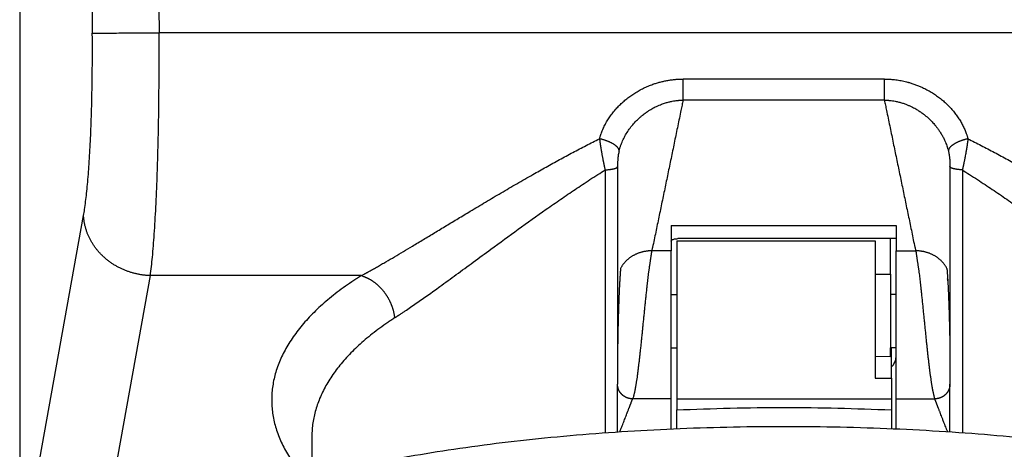
# Model space of a CAD drawing. Units: millimetres. Extents: x -284 to 766, y -1084 to 401.
# Drawn here: x 19 to 93, y -25 to 7 of the extents above; entities that cross this region are included whole.
import ezdxf

# ---------------------------------------------------------------- set-up
doc = ezdxf.new("R2010")
doc.units = ezdxf.units.MM
doc.layers.add('1', color=7, linetype='Continuous')

msp = doc.modelspace()

# ---------------------------------------------------------------- linework, layer by layer
at = {"color": 7, "linetype": 'Continuous'}
for p, q in [((19.483, 186.399), (19.483, -31.677)), ((64.083, -4.048), (64.083, -18.475)), ((88.883, -4.048), (88.883, -18.475)), ((64.083, -18.475), (64.083, -20.3)), ((88.883, -18.475), (88.883, -20.3)), ((64.083, -23.88), (64.083, -20.3)), ((88.883, -23.873), (88.883, -20.3))]:
    msp.add_line(p, q, dxfattribs=at)
at = {"color": 2, "linetype": 'Continuous'}
for p, q in [((123.084, 5.924), (29.882, 5.924)), ((83.993, 2.464), (68.973, 2.464)), ((83.993, 0.894), (68.973, 0.894)), ((19.953, -31.677), (24.25, -7.709)), ((68.083, -8.471), (68.083, -9.635)), ((68.083, -8.471), (84.883, -8.471)), ((84.883, -8.471), (84.883, -9.441)), ((84.883, -9.441), (68.583, -9.441)), ((84.436, -12.096), (84.436, -9.441)), ((84.883, -9.441), (84.883, -10.352)), ((68.083, -9.635), (68.083, -10.352)), ((68.511, -9.596), (83.311, -9.596)), ((68.511, -9.596), (68.511, -21.392)), ((83.311, -9.596), (83.311, -18.217)), ((68.083, -10.352), (66.628, -10.352)), ((68.083, -21.392), (68.083, -10.352)), ((84.883, -13.596), (84.883, -10.352)), ((84.883, -10.352), (86.338, -10.352)), ((24.934, -36.17), (29.231, -12.202)), ((44.97, -12.202), (29.231, -12.202)), ((83.311, -12.096), (84.436, -12.096)), ((88.736, -12.596), (88.736, -12.874)), ((68.083, -13.596), (68.511, -13.596)), ((84.436, -13.596), (84.436, -17.596)), ((84.436, -13.596), (84.436, -15.51)), ((84.883, -17.596), (84.883, -13.596)), ((84.436, -15.51), (84.436, -17.596)), ((68.083, -17.596), (68.511, -17.596)), ((84.511, -18.046), (84.511, -17.596)), ((84.883, -18.051), (84.883, -17.596)), ((83.311, -18.217), (83.311, -19.839)), ((83.311, -18.217), (84.436, -18.224)), ((84.436, -18.224), (84.511, -18.225)), ((84.511, -18.225), (84.511, -18.046)), ((84.511, -19.839), (84.511, -18.225)), ((84.883, -21.392), (84.883, -18.051)), ((83.311, -19.839), (84.511, -19.839)), ((84.511, -19.839), (84.511, -21.392)), ((68.083, -21.392), (65.217, -21.392)), ((68.083, -23.658), (68.083, -21.392)), ((68.511, -21.392), (84.511, -21.392)), ((68.511, -21.392), (68.511, -22.217)), ((84.511, -21.392), (84.511, -22.219)), ((84.883, -23.653), (84.883, -21.392)), ((84.883, -21.392), (87.749, -21.392)), ((68.511, -23.639), (68.511, -22.217)), ((84.511, -22.219), (84.511, -23.637)), ((41.283, -24.188), (41.283, -27.262))]:
    msp.add_line(p, q, dxfattribs=at)
msp.add_arc((88.236, -12.596), 0.5, 0, 18.08348, dxfattribs=at)
for points, knots in [([(24.751, 25.569), (24.775, 22.401), (24.823, 16.066), (24.872, 9.617), (24.898, 6.224), (24.9, 5.999), (24.901, 5.886)], [0, 0, 0, 0, 9.503914, 19.007829, 19.345685, 19.683542, 19.683542, 19.683542, 19.683542]), ([(29.759, 21.966), (29.779, 19.405), (29.818, 14.283), (29.858, 9.049), (29.879, 6.262), (29.881, 6.037), (29.882, 5.924)], [0, 0, 0, 0, 7.683153, 15.366307, 15.704163, 16.04202, 16.04202, 16.04202, 16.04202]), ([(24.25, -7.709), (24.275, -7.558), (24.333, -7.216), (24.406, -6.668), (24.478, -6.046), (24.57, -5.116), (24.67, -3.82), (24.747, -2.442), (24.799, -1.25), (24.834, -0.278), (24.861, 0.704), (24.882, 1.713), (24.897, 2.722), (24.905, 3.746), (24.907, 4.803), (24.903, 5.51), (24.901, 5.886)], [0, 0, 0, 0, 0.45703, 1.042643, 1.658532, 2.333222, 3.847809, 5.556613, 6.474962, 7.427464, 8.473671, 9.422427, 10.454051, 11.501678, 12.494218, 13.623551, 13.623551, 13.623551, 13.623551]), ([(24.901, 5.886), (24.951, 5.887), (25.107, 5.888), (25.425, 5.89), (25.909, 5.894), (26.546, 5.899), (27.304, 5.905), (28.141, 5.911), (29.009, 5.918), (29.593, 5.922), (29.882, 5.924)], [0, 0, 0, 0, 0.150741, 0.467391, 0.95583, 1.602555, 2.376014, 3.230268, 4.114337, 4.98112, 4.98112, 4.98112, 4.98112]), ([(29.231, -12.202), (29.285, -11.744), (29.406, -10.718), (29.534, -9.016), (29.651, -7.016), (29.728, -5.18), (29.78, -3.591), (29.813, -2.35), (29.841, -1.039), (29.862, 0.278), (29.877, 1.677), (29.886, 3.073), (29.888, 4.51), (29.884, 5.453), (29.882, 5.924)], [0, 0, 0, 0, 1.384024, 3.099865, 5.117786, 7.393374, 8.613427, 9.886981, 11.118867, 12.546571, 13.837276, 15.318824, 16.734068, 18.147982, 18.147982, 18.147982, 18.147982]), ([(62.74, -1.993), (62.747, -1.97), (62.76, -1.923), (62.781, -1.853), (62.802, -1.782), (62.821, -1.723), (62.838, -1.674), (62.866, -1.592), (62.912, -1.468), (62.98, -1.303), (63.054, -1.14), (63.133, -0.978), (63.219, -0.818), (63.31, -0.659), (63.407, -0.503), (63.51, -0.35), (63.618, -0.198), (63.731, -0.05), (63.85, 0.096), (63.973, 0.239), (64.101, 0.379), (64.232, 0.513), (64.364, 0.641), (64.498, 0.763), (64.636, 0.882), (64.778, 0.998), (64.923, 1.11), (65.072, 1.218), (65.224, 1.323), (65.379, 1.424), (65.538, 1.521), (65.7, 1.613), (65.864, 1.701), (66.031, 1.785), (66.201, 1.865), (66.374, 1.94), (66.549, 2.01), (66.711, 2.07), (66.86, 2.122), (66.996, 2.165), (67.133, 2.206), (67.271, 2.244), (67.409, 2.278), (67.549, 2.31), (67.689, 2.339), (67.83, 2.366), (67.971, 2.389), (68.113, 2.409), (68.256, 2.426), (68.399, 2.44), (68.542, 2.451), (68.686, 2.459), (68.829, 2.462), (68.925, 2.464), (68.973, 2.464)], [0, 0, 0, 0, 0.073101, 0.146323, 0.219685, 0.293223, 0.334032, 0.374895, 0.552157, 0.730335, 0.909844, 1.090224, 1.271933, 1.454459, 1.638405, 1.823108, 2.009099, 2.195786, 2.383724, 2.572299, 2.762058, 2.952395, 3.133268, 3.314615, 3.496896, 3.67961, 3.863193, 4.047175, 4.231955, 4.417102, 4.602954, 4.789144, 4.975988, 5.163144, 5.350873, 5.538889, 5.727414, 5.91619, 6.058499, 6.200952, 6.34361, 6.486393, 6.629347, 6.772415, 6.915623, 7.058931, 7.202318, 7.345792, 7.489337, 7.632956, 7.776607, 7.920317, 8.064026, 8.207773, 8.207773, 8.207773, 8.207773]), ([(68.973, 0.894), (68.973, 0.934), (68.973, 1.026), (68.973, 1.179), (68.973, 1.36), (68.973, 1.565), (68.973, 1.785), (68.973, 2.013), (68.973, 2.24), (68.973, 2.39), (68.973, 2.464)], [0, 0, 0, 0, 0.121956, 0.275828, 0.458851, 0.665641, 0.888816, 1.119724, 1.349573, 1.570495, 1.570495, 1.570495, 1.570495]), ([(83.993, 2.464), (84.04, 2.464), (84.134, 2.463), (84.273, 2.459), (84.41, 2.451), (84.567, 2.44), (84.745, 2.422), (84.945, 2.396), (85.143, 2.365), (85.34, 2.327), (85.535, 2.284), (85.674, 2.249), (85.759, 2.226), (85.779, 2.22), (85.789, 2.218)], [0, 0, 0, 0, 0.141197, 0.282363, 0.417107, 0.551802, 0.75387, 0.95579, 1.156085, 1.356195, 1.556051, 1.755688, 1.787056, 1.818418, 1.818418, 1.818418, 1.818418]), ([(83.993, 0.894), (83.993, 0.934), (83.993, 1.026), (83.993, 1.179), (83.993, 1.36), (83.993, 1.565), (83.993, 1.785), (83.993, 2.013), (83.993, 2.24), (83.993, 2.39), (83.993, 2.464)], [0, 0, 0, 0, 0.121956, 0.275828, 0.458851, 0.665641, 0.888816, 1.119724, 1.349573, 1.570495, 1.570495, 1.570495, 1.570495]), ([(85.789, 2.218), (85.875, 2.193), (86.055, 2.14), (86.323, 2.047), (86.588, 1.944), (86.757, 1.867), (86.838, 1.83)], [0, 0, 0, 0, 0.269045, 0.560832, 0.853452, 1.119433, 1.119433, 1.119433, 1.119433]), ([(86.838, 1.83), (86.894, 1.804), (87.005, 1.751), (87.169, 1.666), (87.333, 1.576), (87.494, 1.481), (87.653, 1.382), (87.808, 1.279), (87.959, 1.172), (88.108, 1.061), (88.252, 0.947), (88.393, 0.829), (88.53, 0.707), (88.663, 0.583), (88.792, 0.455), (88.915, 0.325), (89.033, 0.194), (89.145, 0.061), (89.253, -0.073), (89.357, -0.211), (89.456, -0.35), (89.551, -0.492), (89.641, -0.635), (89.726, -0.781), (89.806, -0.928), (89.882, -1.076), (89.952, -1.226), (90.018, -1.378), (90.078, -1.53), (90.124, -1.658), (90.157, -1.761), (90.181, -1.838), (90.204, -1.916), (90.218, -1.967), (90.226, -1.993)], [0, 0, 0, 0, 0.184556, 0.368818, 0.55653, 0.743908, 0.930571, 1.116871, 1.302392, 1.487519, 1.671787, 1.855625, 2.038532, 2.220972, 2.402418, 2.583354, 2.757585, 2.931292, 3.103965, 3.276068, 3.447088, 3.617491, 3.786789, 3.955422, 4.122856, 4.289582, 4.455179, 4.620027, 4.783751, 4.946692, 5.027741, 5.108588, 5.189267, 5.269796, 5.269796, 5.269796, 5.269796]), ([(64.203, -2.893), (64.211, -2.86), (64.227, -2.797), (64.253, -2.706), (64.282, -2.613), (64.322, -2.491), (64.381, -2.333), (64.484, -2.087), (64.635, -1.784), (64.844, -1.436), (65.083, -1.104), (65.325, -0.817), (65.555, -0.579), (65.756, -0.392), (65.967, -0.215), (66.186, -0.048), (66.414, 0.106), (66.679, 0.266), (66.994, 0.431), (67.339, 0.578), (67.651, 0.684), (67.914, 0.757), (68.152, 0.809), (68.366, 0.846), (68.518, 0.865), (68.617, 0.875), (68.66, 0.878), (68.693, 0.881), (68.72, 0.883), (68.746, 0.885), (68.797, 0.888), (68.871, 0.891), (68.939, 0.893), (68.973, 0.894)], [0, 0, 0, 0, 0.100808, 0.195111, 0.285684, 0.391744, 0.581811, 0.789188, 1.19111, 1.597345, 2.005624, 2.417027, 2.722087, 2.997891, 3.241749, 3.547001, 3.822701, 4.066695, 4.476501, 4.889008, 5.189856, 5.463245, 5.707919, 5.920486, 6.116145, 6.167352, 6.218097, 6.243636, 6.269059, 6.299795, 6.320015, 6.421891, 6.523746, 6.523746, 6.523746, 6.523746]), ([(68.973, 0.894), (68.947, 0.766), (68.894, 0.51), (68.802, 0.063), (68.697, -0.447), (68.578, -1.021), (68.46, -1.594), (68.341, -2.168), (68.223, -2.742), (68.104, -3.315), (67.985, -3.889), (67.867, -4.458), (67.75, -5.024), (67.634, -5.586), (67.517, -6.148), (67.401, -6.711), (67.284, -7.273), (67.166, -7.835), (67.049, -8.397), (66.935, -8.959), (66.822, -9.523), (66.736, -9.913), (66.683, -10.131), (66.669, -10.191), (66.65, -10.265), (66.636, -10.323), (66.628, -10.352)], [0, 0, 0, 0, 0.391831, 0.783666, 1.369279, 1.9549, 2.540524, 3.126154, 3.711784, 4.297428, 4.883083, 5.468755, 6.04285, 6.616924, 7.190972, 7.765062, 8.339248, 8.913523, 9.487656, 10.06138, 10.635593, 11.21182, 11.259877, 11.307957, 11.397779, 11.487728, 11.487728, 11.487728, 11.487728]), ([(83.993, 0.894), (84.027, 0.893), (84.095, 0.891), (84.173, 0.888), (84.224, 0.884), (84.25, 0.883), (84.273, 0.881), (84.307, 0.878), (84.349, 0.875), (84.448, 0.865), (84.599, 0.846), (84.824, 0.808), (85.071, 0.753), (85.333, 0.678), (85.577, 0.594), (85.797, 0.506), (85.991, 0.418), (86.168, 0.328), (86.361, 0.222), (86.57, 0.095), (86.797, -0.061), (87.052, -0.256), (87.329, -0.496), (87.564, -0.735), (87.737, -0.932), (87.862, -1.084), (87.991, -1.254), (88.127, -1.45), (88.262, -1.668), (88.392, -1.905), (88.5, -2.129), (88.586, -2.334), (88.637, -2.473), (88.668, -2.564), (88.684, -2.613), (88.699, -2.66), (88.717, -2.721), (88.739, -2.797), (88.755, -2.86), (88.763, -2.893)], [0, 0, 0, 0, 0.101844, 0.203707, 0.235747, 0.254653, 0.280149, 0.305607, 0.356571, 0.40755, 0.602963, 0.81575, 1.088993, 1.361869, 1.6346, 1.861015, 2.074162, 2.273178, 2.457051, 2.732422, 3.007407, 3.281991, 3.695902, 4.106601, 4.285785, 4.483071, 4.697044, 4.92645, 5.197805, 5.467256, 5.734748, 5.944555, 6.132205, 6.181505, 6.230715, 6.286943, 6.328828, 6.42392, 6.52392, 6.52392, 6.52392, 6.52392]), ([(83.993, 0.894), (84.019, 0.766), (84.072, 0.51), (84.164, 0.063), (84.27, -0.447), (84.388, -1.021), (84.506, -1.594), (84.625, -2.168), (84.743, -2.742), (84.862, -3.315), (84.981, -3.889), (85.099, -4.458), (85.216, -5.024), (85.333, -5.586), (85.449, -6.148), (85.565, -6.711), (85.682, -7.273), (85.8, -7.835), (85.917, -8.397), (86.031, -8.959), (86.144, -9.523), (86.23, -9.913), (86.283, -10.131), (86.297, -10.191), (86.316, -10.265), (86.331, -10.323), (86.338, -10.352)], [0, 0, 0, 0, 0.391831, 0.783666, 1.369279, 1.9549, 2.540524, 3.126154, 3.711784, 4.297428, 4.883083, 5.468755, 6.04285, 6.616924, 7.190972, 7.765062, 8.339248, 8.913523, 9.487656, 10.06138, 10.635593, 11.21182, 11.259877, 11.307957, 11.397779, 11.487728, 11.487728, 11.487728, 11.487728]), ([(44.97, -12.202), (45.007, -12.182), (45.081, -12.142), (45.164, -12.097), (45.219, -12.066), (45.242, -12.053), (45.26, -12.043), (45.273, -12.036), (45.287, -12.028), (45.315, -12.013), (45.358, -11.989), (45.471, -11.926), (45.641, -11.831), (45.893, -11.69), (46.173, -11.531), (46.485, -11.351), (46.911, -11.105), (47.453, -10.788), (48.113, -10.397), (48.833, -9.967), (49.614, -9.498), (50.456, -8.99), (51.318, -8.468), (52.199, -7.936), (53.173, -7.35), (54.24, -6.711), (55.4, -6.024), (56.575, -5.338), (57.696, -4.695), (58.76, -4.096), (59.76, -3.546), (60.757, -3.01), (61.748, -2.491), (62.411, -2.158), (62.74, -1.993)], [0, 0, 0, 0, 0.125934, 0.251344, 0.282991, 0.314702, 0.330582, 0.346479, 0.359181, 0.37832, 0.442181, 0.50625, 0.766053, 1.026726, 1.372008, 1.7319, 2.107398, 2.848225, 3.615419, 4.408263, 5.364983, 6.349095, 7.35771, 8.387936, 9.436885, 10.768686, 12.118609, 13.480614, 14.8487, 15.999325, 17.141729, 18.273788, 19.393424, 20.49861, 20.49861, 20.49861, 20.49861]), ([(64.203, -2.893), (64.202, -2.884), (64.202, -2.865), (64.197, -2.837), (64.189, -2.809), (64.178, -2.779), (64.163, -2.748), (64.145, -2.717), (64.124, -2.685), (64.099, -2.652), (64.07, -2.619), (64.038, -2.585), (64.002, -2.551), (63.962, -2.517), (63.92, -2.483), (63.874, -2.45), (63.825, -2.416), (63.773, -2.383), (63.718, -2.35), (63.66, -2.318), (63.601, -2.287), (63.539, -2.257), (63.476, -2.228), (63.411, -2.2), (63.345, -2.173), (63.278, -2.147), (63.21, -2.123), (63.142, -2.1), (63.074, -2.079), (63.006, -2.059), (62.939, -2.04), (62.872, -2.023), (62.806, -2.007), (62.762, -1.998), (62.74, -1.993)], [0, 0, 0, 0, 0.026822, 0.055015, 0.084846, 0.116564, 0.150393, 0.186526, 0.225118, 0.266292, 0.310129, 0.356675, 0.405938, 0.45789, 0.512467, 0.569573, 0.62908, 0.690832, 0.754646, 0.820319, 0.887628, 0.956336, 1.026195, 1.09695, 1.168341, 1.240113, 1.312013, 1.383794, 1.455221, 1.526073, 1.596142, 1.665237, 1.733184, 1.799828, 1.799828, 1.799828, 1.799828]), ([(62.74, -1.993), (62.745, -2.034), (62.755, -2.117), (62.768, -2.221), (62.78, -2.304), (62.789, -2.367), (62.798, -2.431), (62.807, -2.494), (62.817, -2.558), (62.827, -2.623), (62.838, -2.687), (62.848, -2.752), (62.859, -2.818), (62.87, -2.883), (62.882, -2.949), (62.896, -3.03), (62.914, -3.125), (62.934, -3.235), (62.955, -3.346), (62.977, -3.458), (62.999, -3.571), (63.017, -3.661), (63.03, -3.727), (63.039, -3.77), (63.048, -3.813), (63.056, -3.854), (63.064, -3.895), (63.072, -3.935), (63.08, -3.974), (63.091, -4.026), (63.104, -4.09), (63.12, -4.167), (63.136, -4.243), (63.146, -4.294), (63.151, -4.319)], [0, 0, 0, 0, 0.124192, 0.249838, 0.313201, 0.376924, 0.441005, 0.505445, 0.570241, 0.635396, 0.700908, 0.766779, 0.833009, 0.8996, 0.966553, 1.03387, 1.145204, 1.256903, 1.370365, 1.483865, 1.599, 1.713799, 1.758873, 1.802898, 1.845974, 1.888198, 1.929669, 1.970481, 2.01073, 2.050511, 2.129469, 2.20785, 2.285629, 2.362784, 2.362784, 2.362784, 2.362784]), ([(90.226, -1.993), (90.204, -1.998), (90.16, -2.007), (90.094, -2.023), (90.027, -2.04), (89.96, -2.059), (89.892, -2.079), (89.824, -2.1), (89.756, -2.123), (89.688, -2.147), (89.621, -2.173), (89.555, -2.2), (89.49, -2.228), (89.427, -2.257), (89.365, -2.287), (89.306, -2.318), (89.248, -2.35), (89.194, -2.383), (89.141, -2.416), (89.092, -2.45), (89.046, -2.483), (89.004, -2.517), (88.964, -2.551), (88.928, -2.585), (88.896, -2.619), (88.867, -2.652), (88.842, -2.684), (88.821, -2.717), (88.803, -2.748), (88.788, -2.779), (88.777, -2.808), (88.769, -2.837), (88.765, -2.865), (88.764, -2.884), (88.763, -2.893)], [0, 0, 0, 0, 0.066643, 0.134588, 0.20368, 0.273747, 0.344597, 0.416022, 0.4878, 0.559697, 0.631466, 0.702854, 0.773605, 0.84346, 0.912164, 0.97947, 1.045138, 1.108948, 1.170695, 1.230198, 1.287299, 1.341871, 1.393818, 1.443076, 1.489617, 1.533449, 1.574616, 1.613203, 1.649329, 1.683152, 1.714863, 1.744687, 1.772872, 1.799688, 1.799688, 1.799688, 1.799688]), ([(90.226, -1.993), (90.214, -2.091), (90.19, -2.284), (90.155, -2.525), (90.124, -2.719), (90.104, -2.838), (90.086, -2.94), (90.072, -3.018), (90.057, -3.101), (90.038, -3.206), (90.014, -3.332), (89.986, -3.477), (89.961, -3.603), (89.94, -3.704), (89.924, -3.786), (89.909, -3.857), (89.897, -3.917), (89.888, -3.964), (89.88, -3.999), (89.874, -4.031), (89.861, -4.096), (89.841, -4.191), (89.823, -4.277), (89.815, -4.319)], [0, 0, 0, 0, 0.296774, 0.582713, 0.728789, 0.886076, 0.946173, 1.040715, 1.123888, 1.196421, 1.361931, 1.509016, 1.639619, 1.74664, 1.81984, 1.889735, 1.964749, 2.003469, 2.033388, 2.071892, 2.100344, 2.2323, 2.362801, 2.362801, 2.362801, 2.362801]), ([(90.226, -1.993), (90.555, -2.158), (91.218, -2.491), (92.209, -3.01), (93.206, -3.545), (94.206, -4.096), (95.27, -4.695), (96.392, -5.338), (97.566, -6.024), (98.726, -6.711), (99.793, -7.35), (100.767, -7.936), (101.648, -8.468), (102.51, -8.99), (103.352, -9.498), (104.133, -9.967), (104.853, -10.397), (105.513, -10.788), (106.055, -11.105), (106.481, -11.351), (106.794, -11.531), (107.073, -11.69), (107.325, -11.831), (107.495, -11.926), (107.608, -11.989), (107.651, -12.013), (107.679, -12.028), (107.693, -12.036), (107.706, -12.043), (107.724, -12.053), (107.747, -12.066), (107.802, -12.097), (107.885, -12.142), (107.959, -12.182), (107.996, -12.202)], [0, 0, 0, 0, 1.105199, 2.224847, 3.356919, 4.499333, 5.649969, 7.018062, 8.380074, 9.730005, 11.061814, 12.110765, 13.140994, 14.149611, 15.133725, 16.090448, 16.883291, 17.650485, 18.391312, 18.766807, 19.126699, 19.471982, 19.732652, 19.992457, 20.056531, 20.120385, 20.139524, 20.152227, 20.168124, 20.184004, 20.215714, 20.247362, 20.372771, 20.498705, 20.498705, 20.498705, 20.498705]), ([(64.203, -2.893), (64.181, -2.99), (64.141, -3.173), (64.115, -3.383), (64.103, -3.518), (64.097, -3.594), (64.093, -3.665), (64.089, -3.742), (64.086, -3.814), (64.084, -3.896), (64.083, -3.972), (64.083, -4.025), (64.083, -4.048)], [0, 0, 0, 0, 0.299436, 0.562429, 0.63351, 0.705555, 0.78964, 0.848953, 0.935044, 1.006427, 1.093823, 1.164416, 1.164416, 1.164416, 1.164416]), ([(88.763, -2.893), (88.773, -2.935), (88.795, -3.024), (88.815, -3.137), (88.83, -3.232), (88.841, -3.305), (88.849, -3.378), (88.857, -3.448), (88.863, -3.517), (88.868, -3.576), (88.871, -3.625), (88.873, -3.658), (88.875, -3.693), (88.877, -3.741), (88.879, -3.808), (88.882, -3.889), (88.883, -3.97), (88.883, -4.024), (88.883, -4.048)], [0, 0, 0, 0, 0.129484, 0.276898, 0.34318, 0.419147, 0.497483, 0.562317, 0.631449, 0.705296, 0.740982, 0.776287, 0.804654, 0.847042, 0.921575, 1.00378, 1.09105, 1.16471, 1.16471, 1.16471, 1.16471]), ([(47.445, -15.36), (47.478, -15.339), (47.543, -15.296), (47.629, -15.24), (47.694, -15.197), (47.744, -15.165), (47.79, -15.135), (47.89, -15.068), (48.041, -14.968), (48.308, -14.788), (48.653, -14.553), (49.217, -14.163), (49.947, -13.648), (50.939, -12.936), (52.068, -12.113), (53.336, -11.181), (54.874, -10.051), (56.681, -8.731), (58.418, -7.49), (59.838, -6.502), (60.739, -5.89), (61.469, -5.403), (62.035, -5.032), (62.599, -4.668), (62.974, -4.431), (63.151, -4.319)], [0, 0, 0, 0, 0.116552, 0.233798, 0.306166, 0.351969, 0.411406, 0.471053, 0.711924, 0.955919, 1.4373, 1.96428, 3.013442, 4.116902, 5.627151, 7.204709, 8.836806, 11.35443, 13.919314, 15.23835, 16.543686, 17.188269, 17.869543, 18.575056, 19.202202, 19.202202, 19.202202, 19.202202]), ([(63.151, -4.319), (63.183, -4.316), (63.247, -4.309), (63.342, -4.299), (63.434, -4.289), (63.508, -4.279), (63.566, -4.271), (63.608, -4.265), (63.649, -4.258), (63.688, -4.252), (63.725, -4.245), (63.761, -4.237), (63.796, -4.23), (63.828, -4.222), (63.859, -4.214), (63.888, -4.205), (63.915, -4.196), (63.941, -4.187), (63.964, -4.177), (63.985, -4.168), (64.004, -4.157), (64.019, -4.148), (64.031, -4.139), (64.041, -4.131), (64.049, -4.123), (64.059, -4.113), (64.069, -4.099), (64.077, -4.082), (64.082, -4.065), (64.083, -4.054), (64.083, -4.048)], [0, 0, 0, 0, 0.096852, 0.192179, 0.285128, 0.374833, 0.418203, 0.460447, 0.501466, 0.541167, 0.579463, 0.616272, 0.651524, 0.685154, 0.717112, 0.747356, 0.77586, 0.802612, 0.827617, 0.850898, 0.872499, 0.892492, 0.905316, 0.917471, 0.929003, 0.939969, 0.96045, 0.979538, 0.996441, 1.013314, 1.013314, 1.013314, 1.013314]), ([(63.151, -4.319), (63.151, -4.373), (63.151, -4.479), (63.151, -4.594), (63.151, -4.663), (63.151, -7.89), (63.151, -14.317), (63.151, -20.736), (63.151, -23.945)], [0, 0, 0, 0, 0.162471, 0.318318, 0.344659, 0.369797, 9.997925, 19.626052, 19.626052, 19.626052, 19.626052]), ([(89.815, -4.319), (89.783, -4.316), (89.719, -4.309), (89.624, -4.299), (89.532, -4.289), (89.458, -4.279), (89.4, -4.271), (89.358, -4.265), (89.318, -4.258), (89.278, -4.252), (89.241, -4.245), (89.205, -4.237), (89.17, -4.23), (89.138, -4.222), (89.107, -4.214), (89.078, -4.205), (89.051, -4.196), (89.026, -4.187), (89.002, -4.177), (88.981, -4.168), (88.962, -4.157), (88.947, -4.148), (88.935, -4.139), (88.925, -4.131), (88.917, -4.123), (88.907, -4.113), (88.897, -4.099), (88.889, -4.082), (88.884, -4.065), (88.883, -4.054), (88.883, -4.048)], [0, 0, 0, 0, 0.096852, 0.192179, 0.285128, 0.374833, 0.418203, 0.460446, 0.501465, 0.541166, 0.579461, 0.616269, 0.65152, 0.68515, 0.717106, 0.74735, 0.775853, 0.802604, 0.827607, 0.850886, 0.872487, 0.892478, 0.9053, 0.917452, 0.928983, 0.939947, 0.960426, 0.979512, 0.996418, 1.013295, 1.013295, 1.013295, 1.013295]), ([(89.815, -4.319), (89.992, -4.431), (90.367, -4.668), (90.931, -5.032), (91.498, -5.403), (92.227, -5.89), (93.128, -6.502), (94.549, -7.49), (96.285, -8.731), (98.092, -10.051), (99.63, -11.181), (100.898, -12.113), (102.027, -12.936), (103.019, -13.648), (103.749, -14.163), (104.313, -14.553), (104.658, -14.788), (104.925, -14.968), (105.076, -15.068), (105.176, -15.135), (105.222, -15.165), (105.272, -15.197), (105.337, -15.24), (105.423, -15.296), (105.488, -15.339), (105.521, -15.36)], [0, 0, 0, 0, 0.627144, 1.332671, 2.013953, 2.658536, 3.963878, 5.282921, 7.847811, 10.365439, 11.997535, 13.575092, 15.085339, 16.188794, 17.237953, 17.764927, 18.246309, 18.490299, 18.731172, 18.790818, 18.850255, 18.896058, 18.968425, 19.085671, 19.202222, 19.202222, 19.202222, 19.202222]), ([(89.815, -4.319), (89.815, -4.373), (89.815, -4.479), (89.815, -4.594), (89.815, -4.663), (89.815, -7.889), (89.815, -14.313), (89.815, -20.729), (89.815, -23.938)], [0, 0, 0, 0, 0.162489, 0.318347, 0.344668, 0.369788, 9.994093, 19.618399, 19.618399, 19.618399, 19.618399]), ([(29.231, -12.202), (29.194, -12.201), (29.122, -12.198), (29.013, -12.191), (28.903, -12.182), (28.792, -12.171), (28.681, -12.157), (28.569, -12.141), (28.457, -12.123), (28.344, -12.102), (28.231, -12.079), (28.118, -12.053), (28.005, -12.024), (27.891, -11.993), (27.778, -11.959), (27.665, -11.923), (27.552, -11.884), (27.44, -11.843), (27.328, -11.799), (27.216, -11.752), (27.106, -11.702), (26.996, -11.65), (26.887, -11.596), (26.779, -11.539), (26.672, -11.479), (26.567, -11.417), (26.463, -11.352), (26.361, -11.285), (26.26, -11.215), (26.16, -11.143), (26.063, -11.069), (25.968, -10.993), (25.874, -10.914), (25.783, -10.834), (25.693, -10.751), (25.606, -10.667), (25.522, -10.581), (25.439, -10.493), (25.359, -10.403), (25.282, -10.312), (25.208, -10.219), (25.136, -10.125), (25.066, -10.03), (25, -9.933), (24.936, -9.836), (24.875, -9.737), (24.817, -9.638), (24.762, -9.537), (24.709, -9.436), (24.66, -9.335), (24.613, -9.233), (24.569, -9.131), (24.529, -9.028), (24.491, -8.925), (24.455, -8.822), (24.423, -8.719), (24.394, -8.617), (24.367, -8.514), (24.343, -8.412), (24.322, -8.31), (24.303, -8.208), (24.288, -8.107), (24.274, -8.006), (24.263, -7.907), (24.255, -7.807), (24.251, -7.741), (24.25, -7.709)], [0, 0, 0, 0, 0.108294, 0.21757, 0.327805, 0.438976, 0.551055, 0.664015, 0.777828, 0.892461, 1.007882, 1.124057, 1.24095, 1.358523, 1.476739, 1.595556, 1.714934, 1.834829, 1.955198, 2.075997, 2.19718, 2.3187, 2.44051, 2.562564, 2.684812, 2.807207, 2.9297, 3.052244, 3.174789, 3.297288, 3.419692, 3.541956, 3.664032, 3.785875, 3.907441, 4.028685, 4.149564, 4.270038, 4.390066, 4.509609, 4.628631, 4.747095, 4.864968, 4.982216, 5.098809, 5.214718, 5.329915, 5.444374, 5.558071, 5.670985, 5.783094, 5.894378, 6.004822, 6.114408, 6.223123, 6.330953, 6.437888, 6.543917, 6.649032, 6.753224, 6.856488, 6.958819, 7.060212, 7.160665, 7.260175, 7.358741, 7.358741, 7.358741, 7.358741]), ([(68.083, -9.635), (68.087, -9.617), (68.097, -9.577), (68.155, -9.531), (68.234, -9.493), (68.337, -9.464), (68.456, -9.445), (68.54, -9.442), (68.583, -9.441)], [0, 0, 0, 0, 0.0530372, 0.1214884, 0.210534, 0.318582, 0.4407209, 0.5702992, 0.5702992, 0.5702992, 0.5702992]), ([(66.628, -10.352), (66.601, -10.352), (66.546, -10.353), (66.464, -10.356), (66.38, -10.362), (66.296, -10.371), (66.212, -10.382), (66.127, -10.395), (66.042, -10.412), (65.956, -10.431), (65.871, -10.453), (65.786, -10.477), (65.701, -10.505), (65.617, -10.536), (65.533, -10.569), (65.451, -10.605), (65.369, -10.644), (65.289, -10.686), (65.211, -10.73), (65.134, -10.778), (65.058, -10.828), (64.985, -10.88), (64.914, -10.935), (64.845, -10.992), (64.779, -11.051), (64.715, -11.113), (64.654, -11.176), (64.596, -11.241), (64.541, -11.308), (64.489, -11.377), (64.44, -11.446), (64.394, -11.518), (64.351, -11.589), (64.325, -11.639), (64.312, -11.663)], [0, 0, 0, 0, 0.081533, 0.164071, 0.247571, 0.331983, 0.417256, 0.503334, 0.590158, 0.677663, 0.765786, 0.854455, 0.943602, 1.03315, 1.123027, 1.213155, 1.303457, 1.393856, 1.484274, 1.574636, 1.664865, 1.754888, 1.844634, 1.934035, 2.023023, 2.111536, 2.199516, 2.286908, 2.37366, 2.459725, 2.545061, 2.62963, 2.713396, 2.796331, 2.796331, 2.796331, 2.796331]), ([(66.628, -10.352), (66.625, -10.37), (66.62, -10.406), (66.612, -10.461), (66.604, -10.518), (66.595, -10.577), (66.587, -10.637), (66.578, -10.699), (66.569, -10.762), (66.559, -10.832), (66.548, -10.909), (66.536, -10.992), (66.524, -11.078), (66.511, -11.166), (66.497, -11.255), (66.483, -11.345), (66.469, -11.438), (66.454, -11.534), (66.439, -11.633), (66.424, -11.737), (66.409, -11.843), (66.39, -11.987), (66.367, -12.171), (66.339, -12.395), (66.313, -12.625), (66.291, -12.819), (66.273, -12.976), (66.26, -13.095), (66.247, -13.215), (66.232, -13.357), (66.215, -13.52), (66.195, -13.705), (66.176, -13.892), (66.156, -14.08), (66.136, -14.268), (66.117, -14.457), (66.097, -14.646), (66.072, -14.898), (66.04, -15.212), (66.002, -15.588), (65.965, -15.961), (65.928, -16.328), (65.891, -16.689), (65.861, -16.985), (65.837, -17.218), (65.819, -17.389), (65.801, -17.559), (65.777, -17.779), (65.748, -18.048), (65.713, -18.363), (65.678, -18.667), (65.648, -18.914), (65.625, -19.107), (65.607, -19.248), (65.59, -19.386), (65.567, -19.562), (65.538, -19.773), (65.509, -19.976), (65.486, -20.131), (65.468, -20.241), (65.451, -20.347), (65.436, -20.433), (65.425, -20.5), (65.416, -20.548), (65.407, -20.595), (65.399, -20.641), (65.39, -20.686), (65.381, -20.73), (65.373, -20.773), (65.361, -20.83), (65.347, -20.899), (65.329, -20.979), (65.312, -21.055), (65.291, -21.143), (65.266, -21.239), (65.242, -21.319), (65.226, -21.368), (65.22, -21.384), (65.217, -21.392)], [0, 0, 0, 0, 0.054195, 0.110125, 0.167751, 0.227029, 0.287913, 0.350351, 0.414289, 0.47967, 0.561988, 0.646431, 0.732989, 0.821659, 0.911614, 1.003455, 1.096745, 1.19174, 1.294812, 1.399768, 1.506525, 1.614998, 1.835538, 2.062137, 2.292959, 2.528801, 2.647712, 2.767675, 2.888609, 3.010428, 3.194989, 3.381352, 3.569303, 3.75863, 3.947276, 4.136781, 4.326999, 4.517784, 4.896907, 5.275796, 5.649803, 6.020761, 6.382495, 6.738699, 6.913048, 7.085599, 7.256125, 7.424406, 7.750612, 8.067263, 8.373676, 8.669164, 8.814943, 8.957223, 9.09605, 9.23146, 9.489696, 9.733188, 9.848422, 9.959773, 10.067243, 10.170825, 10.22084, 10.269825, 10.317792, 10.364754, 10.41056, 10.455349, 10.499097, 10.541781, 10.628845, 10.711212, 10.788833, 10.861669, 10.981991, 11.086317, 11.112281, 11.137047, 11.137047, 11.137047, 11.137047]), ([(88.654, -11.663), (88.641, -11.639), (88.615, -11.589), (88.572, -11.518), (88.526, -11.446), (88.477, -11.377), (88.425, -11.308), (88.37, -11.241), (88.312, -11.176), (88.251, -11.113), (88.187, -11.051), (88.121, -10.992), (88.052, -10.935), (87.981, -10.88), (87.908, -10.828), (87.832, -10.778), (87.755, -10.73), (87.677, -10.686), (87.597, -10.644), (87.515, -10.605), (87.433, -10.569), (87.349, -10.536), (87.265, -10.505), (87.18, -10.477), (87.095, -10.453), (87.01, -10.431), (86.924, -10.412), (86.839, -10.395), (86.754, -10.382), (86.67, -10.371), (86.586, -10.362), (86.502, -10.356), (86.42, -10.353), (86.365, -10.352), (86.338, -10.352)], [0, 0, 0, 0, 0.082935, 0.166701, 0.251269, 0.336606, 0.422671, 0.509423, 0.596814, 0.684794, 0.773308, 0.862296, 0.951696, 1.041442, 1.131466, 1.221695, 1.312056, 1.402475, 1.492874, 1.583176, 1.673304, 1.76318, 1.852729, 1.941875, 2.030545, 2.118667, 2.206173, 2.292996, 2.379074, 2.464347, 2.54876, 2.632259, 2.714797, 2.796331, 2.796331, 2.796331, 2.796331]), ([(86.338, -10.352), (86.341, -10.37), (86.346, -10.406), (86.354, -10.461), (86.362, -10.518), (86.371, -10.577), (86.379, -10.637), (86.388, -10.699), (86.397, -10.762), (86.407, -10.832), (86.418, -10.909), (86.43, -10.992), (86.443, -11.078), (86.455, -11.166), (86.469, -11.255), (86.483, -11.345), (86.497, -11.438), (86.512, -11.534), (86.527, -11.633), (86.542, -11.737), (86.557, -11.843), (86.576, -11.987), (86.6, -12.171), (86.627, -12.395), (86.654, -12.625), (86.675, -12.819), (86.693, -12.976), (86.706, -13.095), (86.719, -13.215), (86.734, -13.357), (86.751, -13.52), (86.771, -13.705), (86.791, -13.892), (86.81, -14.08), (86.83, -14.268), (86.849, -14.457), (86.869, -14.646), (86.894, -14.898), (86.926, -15.212), (86.964, -15.588), (87.001, -15.961), (87.038, -16.328), (87.075, -16.689), (87.105, -16.985), (87.13, -17.218), (87.148, -17.389), (87.165, -17.559), (87.189, -17.779), (87.218, -18.048), (87.253, -18.363), (87.288, -18.667), (87.318, -18.914), (87.341, -19.107), (87.359, -19.248), (87.376, -19.386), (87.399, -19.562), (87.428, -19.773), (87.457, -19.976), (87.48, -20.131), (87.498, -20.241), (87.515, -20.347), (87.53, -20.433), (87.541, -20.5), (87.55, -20.548), (87.559, -20.595), (87.567, -20.641), (87.576, -20.686), (87.585, -20.73), (87.593, -20.773), (87.605, -20.83), (87.619, -20.899), (87.637, -20.979), (87.654, -21.055), (87.675, -21.143), (87.7, -21.239), (87.724, -21.319), (87.74, -21.368), (87.746, -21.384), (87.749, -21.392)], [0, 0, 0, 0, 0.054195, 0.110125, 0.167751, 0.227029, 0.287913, 0.350351, 0.414289, 0.47967, 0.561988, 0.646431, 0.732989, 0.821659, 0.911614, 1.003455, 1.096745, 1.19174, 1.294812, 1.399768, 1.506525, 1.614998, 1.835538, 2.062137, 2.292959, 2.528801, 2.647712, 2.767675, 2.888609, 3.010428, 3.194989, 3.381352, 3.569303, 3.75863, 3.947276, 4.136781, 4.326999, 4.517784, 4.896907, 5.275796, 5.649803, 6.020761, 6.382495, 6.738699, 6.913048, 7.085599, 7.256125, 7.424406, 7.750612, 8.067263, 8.373676, 8.669164, 8.814943, 8.957223, 9.09605, 9.23146, 9.489696, 9.733188, 9.848422, 9.959773, 10.067243, 10.170825, 10.22084, 10.269825, 10.317792, 10.364754, 10.41056, 10.455349, 10.499097, 10.541781, 10.628845, 10.711212, 10.788833, 10.861669, 10.981992, 11.086318, 11.112287, 11.137058, 11.137058, 11.137058, 11.137058]), ([(64.312, -11.663), (64.311, -11.673), (64.309, -11.693), (64.307, -11.716), (64.306, -11.732), (64.305, -11.74), (64.304, -11.748), (64.303, -11.758), (64.302, -11.772), (64.3, -11.794), (64.298, -11.822), (64.295, -11.856), (64.293, -11.89), (64.29, -11.921), (64.288, -11.95), (64.286, -11.982), (64.282, -12.024), (64.278, -12.083), (64.273, -12.153), (64.269, -12.221), (64.265, -12.276), (64.262, -12.318), (64.26, -12.353), (64.258, -12.38), (64.256, -12.413), (64.254, -12.454), (64.251, -12.502), (64.248, -12.543), (64.246, -12.584), (64.243, -12.633), (64.239, -12.696), (64.235, -12.773), (64.23, -12.864), (64.225, -12.962), (64.22, -13.06), (64.216, -13.152), (64.212, -13.236), (64.209, -13.312), (64.205, -13.4), (64.2, -13.502), (64.195, -13.618), (64.191, -13.723), (64.187, -13.814), (64.184, -13.897), (64.181, -13.979), (64.178, -14.072), (64.174, -14.176), (64.17, -14.287), (64.166, -14.399), (64.162, -14.505), (64.159, -14.602), (64.156, -14.688), (64.153, -14.783), (64.15, -14.884), (64.146, -14.993), (64.143, -15.092), (64.141, -15.178), (64.138, -15.271), (64.135, -15.372), (64.132, -15.481), (64.13, -15.58), (64.127, -15.669), (64.125, -15.751), (64.123, -15.833), (64.121, -15.922), (64.118, -16.022), (64.116, -16.13), (64.113, -16.252), (64.11, -16.38), (64.108, -16.507), (64.105, -16.622), (64.103, -16.728), (64.101, -16.833), (64.099, -16.945), (64.097, -17.068), (64.095, -17.197), (64.093, -17.323), (64.091, -17.441), (64.09, -17.549), (64.088, -17.676), (64.087, -17.819), (64.085, -17.977), (64.084, -18.12), (64.083, -18.25), (64.083, -18.367), (64.083, -18.441), (64.083, -18.475)], [0, 0, 0, 0, 0.028935, 0.061392, 0.069274, 0.077201, 0.085318, 0.093192, 0.108473, 0.125718, 0.161272, 0.192908, 0.228191, 0.26289, 0.284799, 0.317346, 0.35967, 0.410909, 0.494275, 0.569474, 0.616744, 0.65929, 0.695131, 0.722286, 0.738775, 0.795595, 0.843875, 0.884461, 0.918199, 0.967496, 1.031137, 1.108738, 1.199913, 1.30428, 1.402562, 1.494925, 1.579783, 1.655548, 1.720632, 1.845295, 1.961853, 2.068236, 2.162375, 2.233928, 2.316397, 2.409658, 2.513589, 2.628066, 2.742666, 2.849126, 2.946443, 3.033613, 3.109635, 3.228956, 3.338632, 3.437526, 3.524502, 3.598425, 3.716409, 3.825757, 3.92553, 4.014786, 4.092585, 4.171079, 4.260739, 4.360567, 4.469566, 4.586739, 4.725375, 4.852904, 4.968622, 5.071824, 5.171301, 5.28364, 5.407382, 5.541065, 5.668641, 5.78661, 5.894929, 5.993554, 6.165863, 6.323555, 6.467108, 6.597, 6.713708, 6.817711, 6.817711, 6.817711, 6.817711]), ([(88.654, -11.663), (88.655, -11.673), (88.657, -11.693), (88.659, -11.716), (88.66, -11.732), (88.661, -11.74), (88.662, -11.748), (88.663, -11.758), (88.664, -11.772), (88.666, -11.794), (88.668, -11.823), (88.671, -11.857), (88.673, -11.891), (88.677, -11.94), (88.682, -12.001), (88.688, -12.079), (88.693, -12.156), (88.698, -12.225), (88.701, -12.28), (88.704, -12.323), (88.706, -12.358), (88.708, -12.384), (88.71, -12.422), (88.713, -12.471), (88.717, -12.53), (88.72, -12.583), (88.723, -12.637), (88.727, -12.7), (88.731, -12.777), (88.736, -12.867), (88.741, -12.965), (88.746, -13.063), (88.75, -13.154), (88.754, -13.239), (88.758, -13.314), (88.762, -13.403), (88.766, -13.505), (88.771, -13.622), (88.775, -13.728), (88.779, -13.819), (88.782, -13.902), (88.785, -13.984), (88.789, -14.077), (88.793, -14.181), (88.797, -14.291), (88.8, -14.402), (88.804, -14.507), (88.807, -14.603), (88.81, -14.69), (88.813, -14.784), (88.816, -14.887), (88.82, -14.997), (88.823, -15.096), (88.825, -15.183), (88.828, -15.276), (88.831, -15.377), (88.834, -15.487), (88.837, -15.586), (88.839, -15.675), (88.842, -15.789), (88.845, -15.928), (88.849, -16.092), (88.853, -16.243), (88.856, -16.382), (88.859, -16.509), (88.861, -16.625), (88.863, -16.723), (88.865, -16.812), (88.866, -16.898), (88.868, -16.993), (88.87, -17.096), (88.872, -17.21), (88.873, -17.328), (88.875, -17.446), (88.876, -17.554), (88.878, -17.68), (88.88, -17.822), (88.881, -17.979), (88.882, -18.122), (88.883, -18.251), (88.883, -18.368), (88.883, -18.441), (88.883, -18.475)], [0, 0, 0, 0, 0.028954, 0.061437, 0.069179, 0.077272, 0.085315, 0.093297, 0.108612, 0.125909, 0.161299, 0.193364, 0.229251, 0.263742, 0.341896, 0.412995, 0.497078, 0.573053, 0.62088, 0.663836, 0.699891, 0.727018, 0.743186, 0.813883, 0.872848, 0.922575, 0.97175, 1.035087, 1.112199, 1.202701, 1.306208, 1.40471, 1.497257, 1.582253, 1.658101, 1.723205, 1.848519, 1.965791, 2.072982, 2.16805, 2.239383, 2.321627, 2.414659, 2.518353, 2.632582, 2.745628, 2.85094, 2.947619, 3.034764, 3.111474, 3.231444, 3.341725, 3.441183, 3.52868, 3.603082, 3.721771, 3.831647, 3.931748, 4.021107, 4.098761, 4.274053, 4.438098, 4.589698, 4.72814, 4.855489, 4.971042, 5.074099, 5.150595, 5.23706, 5.332521, 5.436007, 5.546545, 5.673901, 5.791679, 5.899838, 5.998339, 6.169399, 6.326032, 6.468709, 6.5979, 6.714077, 6.817711, 6.817711, 6.817711, 6.817711]), ([(44.97, -12.202), (44.922, -12.233), (44.824, -12.294), (44.683, -12.385), (44.547, -12.473), (44.245, -12.672), (43.783, -12.989), (43.177, -13.435), (42.604, -13.888), (42.065, -14.35), (41.561, -14.818), (41.091, -15.292), (40.656, -15.773), (40.256, -16.259), (39.893, -16.75), (39.565, -17.246), (39.274, -17.746), (39.02, -18.25), (38.803, -18.757), (38.623, -19.266), (38.481, -19.776), (38.376, -20.287), (38.309, -20.799), (38.279, -21.312), (38.286, -21.825), (38.33, -22.337), (38.412, -22.849), (38.532, -23.36), (38.688, -23.868), (38.881, -24.374), (39.112, -24.877), (39.378, -25.377), (39.681, -25.873), (40.02, -26.365), (40.395, -26.852), (40.671, -27.177), (40.826, -27.351), (40.841, -27.368), (40.849, -27.376)], [0, 0, 0, 0, 0.173406, 0.345972, 0.502396, 0.657965, 1.431919, 2.18395, 2.914317, 3.623252, 4.311207, 4.978661, 5.626371, 6.255017, 6.865565, 7.459071, 8.03681, 8.60016, 9.150711, 9.690173, 10.217813, 10.738312, 11.25376, 11.766317, 12.278195, 12.791615, 13.30877, 13.831802, 14.362732, 14.903516, 15.455932, 16.021642, 16.602107, 17.19868, 17.812504, 18.444621, 18.47821, 18.511852, 18.511852, 18.511852, 18.511852]), ([(44.97, -12.202), (45.006, -12.213), (45.077, -12.234), (45.165, -12.266), (45.236, -12.293), (45.29, -12.316), (45.345, -12.34), (45.399, -12.365), (45.454, -12.391), (45.508, -12.42), (45.563, -12.449), (45.618, -12.48), (45.672, -12.513), (45.727, -12.546), (45.781, -12.582), (45.836, -12.618), (45.89, -12.657), (45.944, -12.696), (45.997, -12.737), (46.05, -12.779), (46.103, -12.823), (46.155, -12.868), (46.207, -12.914), (46.258, -12.962), (46.308, -13.01), (46.358, -13.06), (46.407, -13.111), (46.456, -13.163), (46.503, -13.217), (46.55, -13.271), (46.596, -13.326), (46.641, -13.382), (46.685, -13.44), (46.727, -13.498), (46.769, -13.556), (46.81, -13.616), (46.85, -13.676), (46.888, -13.737), (46.926, -13.798), (46.962, -13.86), (46.997, -13.922), (47.031, -13.985), (47.063, -14.048), (47.094, -14.112), (47.124, -14.175), (47.153, -14.239), (47.18, -14.303), (47.206, -14.367), (47.231, -14.431), (47.254, -14.495), (47.276, -14.559), (47.297, -14.623), (47.316, -14.686), (47.334, -14.75), (47.351, -14.813), (47.366, -14.875), (47.381, -14.937), (47.394, -14.999), (47.405, -15.061), (47.419, -15.142), (47.434, -15.241), (47.441, -15.321), (47.445, -15.36)], [0, 0, 0, 0, 0.11006, 0.223194, 0.280914, 0.339394, 0.398631, 0.458616, 0.519343, 0.580801, 0.642978, 0.705862, 0.769438, 0.83369, 0.8986, 0.964148, 1.030314, 1.097076, 1.164407, 1.232284, 1.30068, 1.369564, 1.438909, 1.508681, 1.57885, 1.649382, 1.720242, 1.791395, 1.862804, 1.934433, 2.006243, 2.078197, 2.150256, 2.222382, 2.294534, 2.366675, 2.438764, 2.510764, 2.582635, 2.65434, 2.725841, 2.7971, 2.868083, 2.938752, 3.009074, 3.079016, 3.148544, 3.217628, 3.286237, 3.354344, 3.421919, 3.488938, 3.555375, 3.621208, 3.686415, 3.750976, 3.814872, 3.878085, 3.940601, 4.002405, 4.123822, 4.242258, 4.242258, 4.242258, 4.242258]), ([(47.445, -15.36), (47.4, -15.389), (47.31, -15.448), (47.18, -15.534), (47.055, -15.618), (46.777, -15.807), (46.351, -16.109), (45.792, -16.534), (45.265, -16.967), (44.768, -17.406), (44.303, -17.852), (43.87, -18.304), (43.469, -18.762), (43.101, -19.225), (42.766, -19.693), (42.464, -20.165), (42.196, -20.642), (41.962, -21.122), (41.762, -21.604), (41.596, -22.089), (41.465, -22.575), (41.369, -23.062), (41.307, -23.55), (41.287, -23.901), (41.283, -24.113), (41.283, -24.163), (41.283, -24.188)], [0, 0, 0, 0, 0.161445, 0.321943, 0.467545, 0.61238, 1.333363, 2.034673, 2.716565, 3.379267, 4.023212, 4.648849, 5.256885, 5.847949, 6.422926, 6.98278, 7.528665, 8.061824, 8.583679, 9.095757, 9.597241, 10.092443, 10.583207, 11.071431, 11.146005, 11.220569, 11.220569, 11.220569, 11.220569]), ([(84.511, -18.985), (84.546, -18.962), (84.623, -18.911), (84.711, -18.788), (84.786, -18.636), (84.841, -18.457), (84.876, -18.259), (84.881, -18.121), (84.883, -18.051)], [0, 0, 0, 0, 0.126962, 0.274881, 0.444662, 0.63347, 0.836114, 1.046004, 1.046004, 1.046004, 1.046004]), ([(65.217, -21.392), (65.201, -21.391), (65.167, -21.391), (65.115, -21.387), (65.063, -21.382), (65.011, -21.374), (64.958, -21.363), (64.905, -21.35), (64.853, -21.334), (64.809, -21.319), (64.774, -21.305), (64.748, -21.294), (64.722, -21.282), (64.697, -21.27), (64.671, -21.257), (64.646, -21.243), (64.622, -21.229), (64.597, -21.214), (64.573, -21.198), (64.549, -21.182), (64.526, -21.165), (64.503, -21.148), (64.48, -21.13), (64.458, -21.111), (64.437, -21.092), (64.416, -21.072), (64.395, -21.052), (64.375, -21.031), (64.356, -21.01), (64.337, -20.989), (64.319, -20.966), (64.301, -20.944), (64.284, -20.921), (64.268, -20.898), (64.253, -20.874), (64.238, -20.85), (64.223, -20.826), (64.21, -20.802), (64.197, -20.777), (64.185, -20.752), (64.173, -20.727), (64.159, -20.694), (64.143, -20.652), (64.127, -20.601), (64.113, -20.55), (64.102, -20.499), (64.093, -20.449), (64.087, -20.399), (64.084, -20.349), (64.083, -20.316), (64.083, -20.3)], [0, 0, 0, 0, 0.050491, 0.101873, 0.154108, 0.20715, 0.260951, 0.315455, 0.370602, 0.426328, 0.454389, 0.482569, 0.510859, 0.539248, 0.567729, 0.596291, 0.624925, 0.65362, 0.682367, 0.711156, 0.739977, 0.768819, 0.797674, 0.826529, 0.855377, 0.884207, 0.913009, 0.941774, 0.970492, 0.999153, 1.02775, 1.056271, 1.08471, 1.113058, 1.141305, 1.169445, 1.197468, 1.225369, 1.253138, 1.28077, 1.308258, 1.335595, 1.389788, 1.443308, 1.496112, 1.548166, 1.599435, 1.649891, 1.69951, 1.748272, 1.748272, 1.748272, 1.748272]), ([(88.883, -20.3), (88.883, -20.316), (88.882, -20.349), (88.879, -20.399), (88.873, -20.449), (88.864, -20.499), (88.853, -20.55), (88.84, -20.601), (88.823, -20.652), (88.807, -20.694), (88.793, -20.727), (88.781, -20.752), (88.769, -20.777), (88.756, -20.802), (88.743, -20.826), (88.728, -20.85), (88.714, -20.874), (88.698, -20.898), (88.682, -20.921), (88.665, -20.944), (88.647, -20.966), (88.629, -20.989), (88.61, -21.01), (88.591, -21.031), (88.571, -21.052), (88.55, -21.072), (88.529, -21.092), (88.508, -21.111), (88.486, -21.13), (88.463, -21.148), (88.44, -21.165), (88.417, -21.182), (88.393, -21.198), (88.369, -21.214), (88.345, -21.229), (88.32, -21.243), (88.295, -21.257), (88.269, -21.27), (88.244, -21.282), (88.218, -21.294), (88.192, -21.305), (88.157, -21.319), (88.114, -21.334), (88.061, -21.35), (88.008, -21.363), (87.955, -21.374), (87.903, -21.382), (87.851, -21.387), (87.8, -21.391), (87.766, -21.391), (87.749, -21.392)], [0, 0, 0, 0, 0.048761, 0.09838, 0.148836, 0.200104, 0.252157, 0.304961, 0.35848, 0.412672, 0.440009, 0.467497, 0.495129, 0.522898, 0.550798, 0.578821, 0.606961, 0.635208, 0.663555, 0.691993, 0.720515, 0.749111, 0.777772, 0.806489, 0.835254, 0.864055, 0.892885, 0.921732, 0.950587, 0.979441, 1.008283, 1.037103, 1.065892, 1.094638, 1.123333, 1.151966, 1.180527, 1.209008, 1.237397, 1.265686, 1.293865, 1.321925, 1.37765, 1.432796, 1.487299, 1.541099, 1.59414, 1.646374, 1.697756, 1.748246, 1.748246, 1.748246, 1.748246]), ([(64.252, -23.869), (64.273, -23.816), (64.31, -23.719), (64.371, -23.561), (64.436, -23.395), (64.507, -23.21), (64.578, -23.028), (64.649, -22.846), (64.718, -22.667), (64.774, -22.523), (64.813, -22.421), (64.837, -22.361), (64.864, -22.291), (64.895, -22.211), (64.924, -22.135), (64.948, -22.075), (64.966, -22.029), (64.983, -21.984), (65, -21.94), (65.018, -21.895), (65.033, -21.857), (65.045, -21.824), (65.054, -21.802), (65.062, -21.779), (65.074, -21.749), (65.089, -21.71), (65.105, -21.668), (65.122, -21.622), (65.137, -21.584), (65.15, -21.551), (65.159, -21.529), (65.168, -21.507), (65.177, -21.486), (65.187, -21.461), (65.197, -21.439), (65.207, -21.414), (65.214, -21.399), (65.217, -21.392)], [0, 0, 0, 0, 0.170478, 0.31263, 0.507996, 0.703368, 0.90844, 1.09414, 1.289411, 1.484919, 1.555367, 1.617712, 1.680307, 1.780322, 1.875757, 1.924161, 1.973513, 2.0224, 2.071277, 2.113543, 2.168952, 2.193347, 2.217745, 2.240651, 2.266499, 2.315214, 2.363938, 2.402979, 2.461649, 2.486163, 2.510719, 2.530815, 2.55997, 2.579218, 2.609412, 2.634201, 2.65903, 2.65903, 2.65903, 2.65903]), ([(88.711, -23.862), (88.697, -23.827), (88.671, -23.76), (88.635, -23.665), (88.588, -23.545), (88.53, -23.395), (88.467, -23.231), (88.411, -23.086), (88.364, -22.965), (88.31, -22.826), (88.248, -22.667), (88.189, -22.514), (88.142, -22.393), (88.106, -22.301), (88.071, -22.211), (88.042, -22.135), (88.018, -22.075), (88, -22.029), (87.983, -21.984), (87.967, -21.944), (87.955, -21.914), (87.947, -21.891), (87.938, -21.87), (87.93, -21.847), (87.921, -21.824), (87.913, -21.802), (87.905, -21.783), (87.899, -21.768), (87.89, -21.744), (87.877, -21.71), (87.863, -21.671), (87.851, -21.641), (87.842, -21.618), (87.834, -21.596), (87.825, -21.573), (87.814, -21.548), (87.802, -21.517), (87.792, -21.492), (87.783, -21.472), (87.777, -21.457), (87.768, -21.437), (87.759, -21.414), (87.752, -21.399), (87.749, -21.392)], [0, 0, 0, 0, 0.113655, 0.215456, 0.304945, 0.500311, 0.695682, 0.834686, 0.964788, 1.086453, 1.28173, 1.477232, 1.57661, 1.67262, 1.772342, 1.86807, 1.916944, 1.965824, 2.01471, 2.063588, 2.092692, 2.112442, 2.136852, 2.161264, 2.18566, 2.210057, 2.231111, 2.247848, 2.258818, 2.307532, 2.356249, 2.383371, 2.405043, 2.429486, 2.453962, 2.479041, 2.512542, 2.552272, 2.560926, 2.5782, 2.601704, 2.626497, 2.65133, 2.65133, 2.65133, 2.65133]), ([(68.511, -22.217), (69.839, -22.166), (72.505, -22.063), (76.511, -22.026), (80.517, -22.065), (83.183, -22.168), (84.511, -22.219)], [0, 0, 0, 0, 3.987543, 8.002879, 12.018035, 16.005043, 16.005043, 16.005043, 16.005043])]:
    msp.add_open_spline(points, degree=3, knots=knots, dxfattribs=at)
msp.add_open_spline([(84.436, -18.046), (84.449, -18.046), (84.474, -18.046), (84.499, -18.046), (84.511, -18.046)], degree=3, dxfattribs=at)
at = {"color": 7, "linetype": 'Continuous'}
msp.add_open_spline([(126.286, -36.348), (126.133, -35.63), (125.782, -33.988), (123.532, -31.997), (120.387, -30.145), (116.088, -28.451), (110.824, -26.942), (104.678, -25.663), (97.818, -24.648), (90.411, -23.924), (82.649, -23.513), (74.73, -23.424), (66.858, -23.661), (59.234, -24.216), (52.052, -25.075), (45.5, -26.217), (39.729, -27.596), (34.919, -29.221), (31.062, -30.918), (29.148, -32.495), (28.312, -33.184)], degree=3, knots=[0, 0, 0, 0, 2.158569, 4.928059, 8.586327, 13.192043, 18.701755, 25.016729, 32.002639, 39.500282, 47.333205, 55.314202, 63.251434, 70.954427, 78.240096, 84.938995, 90.902183, 96.009884, 100.185121, 103.422175, 103.422175, 103.422175, 103.422175], dxfattribs=at)
at = {"layer": '1', "color": 2, "linetype": 'Continuous'}
for p, q in [((84.436, -12.096), (84.436, -13.596)), ((84.883, -13.596), (84.436, -13.596)), ((84.883, -17.596), (84.436, -17.596)), ((84.436, -18.224), (84.436, -17.596))]:
    msp.add_line(p, q, dxfattribs=at)

doc.saveas('drawing.dxf')
